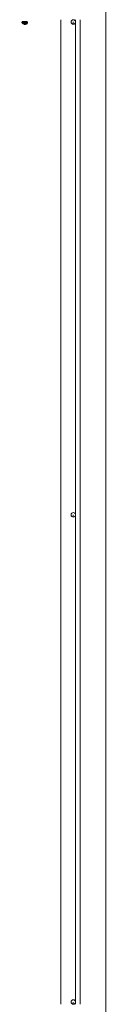
# Model space of a CAD drawing. Extents: x -49207 to 367791, y 8494 to 80263.
# Drawn here: x 241233 to 241606, y 31706 to 36086 of the extents above; entities that cross this region are included whole.
import ezdxf

# ---------------------------------------------------------------- set-up
doc = ezdxf.new("R2010")
doc.units = 0
doc.header["$LTSCALE"] = 35
doc.header["$MEASUREMENT"] = 0
doc.layers.add('Layer2', color=2, linetype='CONTINUOUS', lineweight=13)
doc.layers.add('Layer3', color=3, linetype='CONTINUOUS', lineweight=18)
doc.layers.add('PORCA', color=5, linetype='CONTINUOUS')

msp = doc.modelspace()

# ---------------------------------------------------------------- linework, layer by layer
at = {"layer": 'Layer2'}
for p, q in [((241461.292, 36075.812), (241461.292, 36065.812)), ((241471.292, 31706), (241471.292, 36086)), ((241491.292, 31706), (241491.292, 36086)), ((241491.292, 31706), (241491.292, 36086)), ((241461.315, 33883.5), (241461.315, 33873.5)), ((241461.292, 31716), (241461.292, 31706))]:
    msp.add_line(p, q, dxfattribs=at)
for centre in [(241461.292, 36075.812), (241461.315, 33883.5), (241461.292, 31716)]:
    msp.add_circle(centre, 10, dxfattribs=at)
at = {"layer": 'Layer3'}
for p, q in [((241606.292, 65184.62), (241606.292, 26846)), ((241606.292, 26846), (241606.292, 65184.62)), ((241406.292, 31706), (241406.292, 36086))]:
    msp.add_line(p, q, dxfattribs=at)
at = {"layer": 'PORCA'}
for points in [[(241239.359, 36072.434, -221.268), (241239.034, 36077.038, -220.477), (241233.445, 36077.198, -227.764), (241234.196, 36072.582, -228)], [(241234.196, 36072.582, -228), (241233.445, 36077.198, -227.764), (241234.643, 36077.163, -236.87), (241235.303, 36072.551, -236.413)], [(241240.548, 36068.506, -223.521), (241239.359, 36072.434, -221.268), (241234.196, 36072.582, -228), (241236.596, 36068.619, -228.673)], [(241236.596, 36068.619, -228.673), (241234.196, 36072.582, -228), (241235.303, 36072.551, -236.413), (241237.443, 36068.595, -235.112)], [(241235.303, 36072.551, -236.413), (241234.643, 36077.163, -236.87), (241241.927, 36076.955, -242.461), (241242.032, 36072.358, -241.578)], [(241237.443, 36068.595, -235.112), (241235.303, 36072.551, -236.413), (241242.032, 36072.358, -241.578), (241242.593, 36068.447, -239.066)], [(241247.768, 36072.194, -220.161), (241248.136, 36076.777, -219.278), (241239.034, 36077.038, -220.477), (241239.359, 36072.434, -221.268)], [(241246.984, 36068.321, -222.673), (241247.768, 36072.194, -220.161), (241239.359, 36072.434, -221.268), (241240.548, 36068.506, -223.521)], [(241245.902, 36065.75, -226.434), (241246.984, 36068.321, -222.673), (241240.548, 36068.506, -223.521), (241242.419, 36065.85, -226.893)], [(241242.032, 36072.358, -241.578), (241241.927, 36076.955, -242.461), (241251.029, 36076.694, -241.262), (241250.441, 36072.117, -240.471)], [(241242.593, 36068.447, -239.066), (241242.032, 36072.358, -241.578), (241250.441, 36072.117, -240.471), (241249.029, 36068.263, -238.218)], [(241243.526, 36065.818, -235.305), (241242.593, 36068.447, -239.066), (241249.029, 36068.263, -238.218), (241247.009, 36065.718, -234.847)], [(241248.689, 36065.67, -228.573), (241252.134, 36068.174, -226.627), (241246.984, 36068.321, -222.673), (241245.902, 36065.75, -226.434)], [(241252.134, 36068.174, -226.627), (241254.497, 36072.001, -225.326), (241247.768, 36072.194, -220.161), (241246.984, 36068.321, -222.673)], [(241247.009, 36065.718, -234.847), (241249.029, 36068.263, -238.218), (241252.981, 36068.15, -233.066), (241249.148, 36065.657, -232.058)], [(241254.497, 36072.001, -225.326), (241255.419, 36076.569, -224.87), (241248.136, 36076.777, -219.278), (241247.768, 36072.194, -220.161)], [(241249.148, 36065.657, -232.058), (241252.981, 36068.15, -233.066), (241252.134, 36068.174, -226.627), (241248.689, 36065.67, -228.573)], [(241249.029, 36068.263, -238.218), (241250.441, 36072.117, -240.471), (241255.604, 36071.969, -233.739), (241252.981, 36068.15, -233.066)], [(241250.441, 36072.117, -240.471), (241251.029, 36076.694, -241.262), (241256.618, 36076.534, -233.975), (241255.604, 36071.969, -233.739)], [(241252.981, 36068.15, -233.066), (241255.604, 36071.969, -233.739), (241254.497, 36072.001, -225.326), (241252.134, 36068.174, -226.627)], [(241255.604, 36071.969, -233.739), (241256.618, 36076.534, -233.975), (241255.419, 36076.569, -224.87), (241254.497, 36072.001, -225.326)]]:
    msp.add_3dface(points, dxfattribs=at)

doc.saveas('drawing.dxf')
